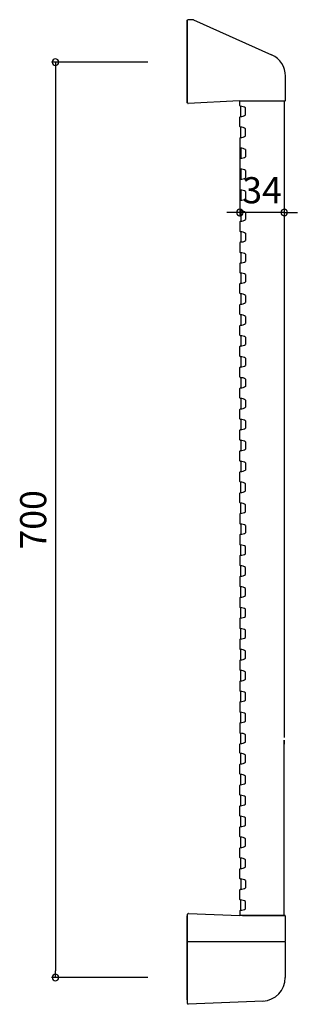
# Model space of a CAD drawing. Units: millimetres. Extents: x -128 to 84, y -36 to 717.
import ezdxf

# ---------------------------------------------------------------- set-up
doc = ezdxf.new("R2010")
doc.units = ezdxf.units.MM
doc.styles.add('RMS', font='romans.shx', dxfattribs={"bigfont": 'bigfont.shx'})

# ---------------------------------------------------------------- blocks, each defined once
blk = doc.blocks.new('_ORIGIN')
at = {"color": 0, "linetype": 'ByBlock'}
blk.add_line((0, 0), (-1, 0), dxfattribs=at)
blk.add_circle((0, 0), 0.5, dxfattribs=at)

msp = doc.modelspace()

# ---------------------------------------------------------------- linework, layer by layer
at = {"linetype": 'Continuous'}
for p, q in [((0, 717.09), (0, 653.71)), ((0, 717.09), (0.5, 717.09)), ((0.5, 653.69), (0.5, 717.09)), ((4.07, 717.39), (0.8, 717.39)), ((4.89, 717.22), (64.82, 690.54)), ((-30, 684.89), (-103.79, 684.89)), ((-100.79, 679.89), (-100.79, -10.11)), ((75.5, 655.69), (75.5, 674.09)), ((40, 655.39), (0.82, 653.39)), ((40, 655.39), (75.2, 655.39)), ((40.5, 651.65), (40.5, 655.39)), ((74.5, 655.39), (74.5, 168.5)), ((0.5, 653.71), (0, 653.71)), ((41.3, 643.3), (41.3, 651.22)), ((44.85, 644.51), (44.85, 650.01)), ((40.5, 635.65), (40.5, 642.87)), ((41.3, 627.29), (41.3, 635.22)), ((44.85, 628.51), (44.85, 634.01)), ((40.5, 626.87), (40.5, 619.65)), ((40.5, 625.39), (40.5, 566.98)), ((74.5, 625.39), (74.5, 566.98)), ((41.3, 619.22), (41.3, 611.3)), ((44.85, 618.01), (44.85, 612.51)), ((40.5, 610.87), (40.5, 603.65)), ((41.3, 603.22), (41.3, 595.29)), ((40.5, 594.87), (40.5, 587.65)), ((44.85, 602.01), (44.85, 596.51)), ((41.3, 587.22), (41.3, 579.3)), ((44.85, 586.01), (44.85, 580.51)), ((40.5, 578.87), (40.5, 571.65)), ((35.5, 569.98), (30.5, 569.98)), ((74.5, 569.98), (40.5, 569.98)), ((41.3, 571.22), (41.3, 563.29)), ((44.85, 570.01), (44.85, 564.51)), ((79.5, 569.98), (84.5, 569.98)), ((40.5, 562.87), (40.5, 555.65)), ((41.3, 555.22), (41.3, 547.29)), ((44.85, 554.01), (44.85, 548.51)), ((40.5, 546.87), (40.5, 539.65)), ((41.3, 539.22), (41.3, 531.29)), ((44.85, 538.01), (44.85, 532.51)), ((40.5, 530.87), (40.5, 524.14)), ((41.3, 523.72), (41.3, 515.79)), ((44.85, 522.5), (44.85, 517)), ((40.5, 508.15), (40.5, 515.36)), ((41.3, 507.72), (41.3, 499.79)), ((44.85, 506.5), (44.85, 501)), ((40.5, 492.15), (40.5, 499.36)), ((41.3, 491.71), (41.3, 483.79)), ((44.85, 490.5), (44.85, 485)), ((40.5, 476.14), (40.5, 483.36)), ((41.3, 475.72), (41.3, 467.79)), ((44.85, 474.5), (44.85, 469)), ((40.5, 460.15), (40.5, 467.36)), ((41.3, 459.72), (41.3, 451.79)), ((44.85, 458.5), (44.85, 453)), ((40.5, 444.14), (40.5, 451.36)), ((41.3, 443.72), (41.3, 435.79)), ((44.85, 442.5), (44.85, 437)), ((40.5, 428.14), (40.5, 435.36)), ((41.3, 427.72), (41.3, 419.79)), ((44.85, 426.5), (44.85, 421)), ((40.5, 412.14), (40.5, 419.36)), ((41.3, 411.72), (41.3, 403.79)), ((44.85, 410.5), (44.85, 405)), ((40.5, 396.14), (40.5, 403.36)), ((41.3, 395.72), (41.3, 387.79)), ((44.85, 394.5), (44.85, 389)), ((40.5, 380.15), (40.5, 387.36)), ((41.3, 379.72), (41.3, 371.79)), ((44.85, 378.5), (44.85, 373)), ((40.5, 364.15), (40.5, 371.36)), ((41.3, 355.79), (41.3, 363.72)), ((44.85, 357), (44.85, 362.5)), ((40.5, 348.14), (40.5, 355.36)), ((41.3, 339.79), (41.3, 347.72)), ((44.85, 341), (44.85, 346.5)), ((40.5, 339.36), (40.5, 332.15)), ((41.3, 331.72), (41.3, 323.79)), ((44.85, 330.5), (44.85, 325)), ((40.5, 323.36), (40.5, 316.15)), ((41.3, 307.79), (41.3, 315.71)), ((44.85, 309), (44.85, 314.5)), ((40.5, 307.36), (40.5, 300.14)), ((41.3, 291.79), (41.3, 299.72)), ((44.85, 293), (44.85, 298.5)), ((40.5, 291.36), (40.5, 284.14)), ((41.3, 275.79), (41.3, 283.72)), ((44.85, 277), (44.85, 282.5)), ((40.5, 275.36), (40.5, 268.15)), ((41.3, 259.79), (41.3, 267.71)), ((44.85, 261), (44.85, 266.5)), ((40.5, 259.36), (40.5, 252.15)), ((41.3, 243.79), (41.3, 251.72)), ((44.85, 245), (44.85, 250.5)), ((40.5, 243.36), (40.5, 236.14)), ((41.3, 227.79), (41.3, 235.72)), ((44.85, 229), (44.85, 234.5)), ((40.5, 227.36), (40.5, 220.14)), ((41.3, 211.79), (41.3, 219.72)), ((44.85, 213), (44.85, 218.5)), ((40.5, 211.36), (40.5, 204.15)), ((41.3, 195.79), (41.3, 203.72)), ((44.85, 197), (44.85, 202.5)), ((40.5, 195.36), (40.5, 188.15)), ((41.3, 179.79), (41.3, 187.71)), ((44.85, 181), (44.85, 186.5)), ((40.5, 179.36), (40.5, 172.14)), ((41.3, 163.79), (41.3, 171.72)), ((44.85, 165), (44.85, 170.5)), ((74.5, 32.39), (74.5, 166.43)), ((74.5, 166.43), (74.5, 163.45)), ((40.5, 156.64), (40.5, 163.36)), ((41.3, 148.29), (41.3, 156.21)), ((44.85, 149.5), (44.85, 155)), ((40.5, 140.64), (40.5, 147.86)), ((41.3, 132.29), (41.3, 140.21)), ((44.85, 133.5), (44.85, 139)), ((40.5, 124.64), (40.5, 131.86)), ((41.3, 116.29), (41.3, 124.21)), ((44.85, 117.5), (44.85, 123)), ((40.5, 108.64), (40.5, 115.86)), ((41.3, 100.29), (41.3, 108.21)), ((44.85, 101.5), (44.85, 107)), ((40.5, 92.64), (40.5, 99.86)), ((41.3, 84.29), (41.3, 92.21)), ((44.85, 85.5), (44.85, 91)), ((40.5, 76.64), (40.5, 83.86)), ((41.3, 68.29), (41.3, 76.21)), ((40.5, 60.64), (40.5, 67.86)), ((44.85, 69.5), (44.85, 75)), ((41.3, 60.21), (41.3, 52.29)), ((44.85, 59), (44.85, 53.5)), ((40.5, 44.64), (40.5, 51.86)), ((41.3, 36.29), (41.3, 44.21)), ((44.85, 37.5), (44.85, 43)), ((0, 32.09), (0, -32.09)), ((0, 32.09), (0.5, 32.09)), ((0, 32.09), (0, -32.09)), ((0.5, -35.09), (0.5, 33.27)), ((1.12, 33.87), (40.5, 32.39)), ((40.5, 35.86), (40.5, 32.39)), ((75, 32.39), (40.5, 32.39)), ((42.57, 32.39), (75, 32.39)), ((75.3, 32.09), (75.3, 12.69)), ((0.5, 12.39), (75, 12.39)), ((75.3, 12.09), (75.3, -15.11)), ((-30, -15.11), (-103.79, -15.11)), ((0, -32.09), (0.5, -32.09)), ((58.29, -33.09), (1, -35.6))]:
    msp.add_line(p, q, dxfattribs=at)
for centre, radius, start, end in [((0.8, 717.09), 0.3, 90, 180), ((4.07, 715.39), 2, 66, 90), ((57.5, 674.09), 18, 0, 66), ((75.2, 655.69), 0.3, 270, 0), ((0.8, 653.69), 0.3, 180, 272.93166), ((40.9, 651.65), 0.4, 180, 267.33556), ((40.5, 643.05), 8.2, 57.95664, 87.33556), ((40.9, 642.87), 0.4, 92.66446, 180), ((40.5, 651.46), 8.2, 272.66446, 302.04339), ((40.9, 635.65), 0.4, 180, 267.33556), ((40.5, 627.05), 8.2, 57.95664, 87.33556), ((40.9, 626.87), 0.4, 92.66446, 180), ((40.5, 635.46), 8.2, 272.66446, 302.04339), ((40.9, 619.65), 0.4, 180, 267.33556), ((40.5, 611.05), 8.2, 57.95664, 87.33556), ((40.9, 610.87), 0.4, 92.66446, 180), ((40.5, 619.46), 8.2, 272.66446, 302.04339), ((40.9, 603.65), 0.4, 180, 267.33556), ((40.5, 595.05), 8.2, 57.95664, 87.33556), ((40.9, 594.87), 0.4, 92.66446, 180), ((40.5, 603.46), 8.2, 272.66446, 302.04339), ((40.9, 587.65), 0.4, 180, 267.33556), ((40.5, 579.05), 8.2, 57.95664, 87.33556), ((40.5, 587.46), 8.2, 272.66446, 302.04339), ((40.9, 578.87), 0.4, 92.66446, 180), ((40.9, 571.65), 0.4, 180, 267.33556), ((40.5, 563.05), 8.2, 57.95664, 87.33556), ((40.9, 562.87), 0.4, 92.66446, 180), ((40.5, 571.46), 8.2, 272.66446, 302.04339), ((40.9, 555.65), 0.4, 180, 267.33556), ((40.5, 547.05), 8.2, 57.95664, 87.33556), ((40.9, 546.87), 0.4, 92.66446, 180), ((40.5, 555.46), 8.2, 272.66446, 302.04339), ((40.9, 539.65), 0.4, 180, 267.33556), ((40.5, 531.05), 8.2, 57.95664, 87.33556), ((40.9, 530.87), 0.4, 92.66446, 180), ((40.5, 539.46), 8.2, 272.66446, 302.04339), ((40.9, 524.14), 0.4, 180, 267.33556), ((40.5, 515.55), 8.2, 57.95664, 87.33556), ((40.9, 515.36), 0.4, 92.66446, 180), ((40.5, 523.96), 8.2, 272.66446, 302.04339), ((40.9, 508.15), 0.4, 180, 267.33556), ((40.5, 499.55), 8.2, 57.95664, 87.33556), ((40.9, 499.36), 0.4, 92.66446, 180), ((40.5, 507.96), 8.2, 272.66446, 302.04339), ((40.9, 492.15), 0.4, 180, 267.33556), ((40.5, 483.55), 8.2, 57.95664, 87.33556), ((40.9, 483.36), 0.4, 92.66446, 180), ((40.5, 491.96), 8.2, 272.66446, 302.04339), ((40.9, 476.14), 0.4, 180, 267.33556), ((40.5, 467.55), 8.2, 57.95664, 87.33556), ((40.9, 467.36), 0.4, 92.66446, 180), ((40.5, 475.96), 8.2, 272.66446, 302.04339), ((40.9, 460.15), 0.4, 180, 267.33556), ((40.5, 451.55), 8.2, 57.95664, 87.33556), ((40.5, 459.96), 8.2, 272.66446, 302.04339), ((40.9, 451.36), 0.4, 92.66446, 180), ((40.9, 444.14), 0.4, 180, 267.33556), ((40.5, 435.55), 8.2, 57.95664, 87.33556), ((40.5, 443.96), 8.2, 272.66446, 302.04339), ((40.9, 435.36), 0.4, 92.66446, 180), ((40.9, 428.14), 0.4, 180, 267.33556), ((40.5, 419.55), 8.2, 57.95664, 87.33556), ((40.9, 419.36), 0.4, 92.66446, 180), ((40.5, 427.96), 8.2, 272.66446, 302.04339), ((40.9, 412.14), 0.4, 180, 267.33556), ((40.5, 403.55), 8.2, 57.95664, 87.33556), ((40.9, 403.36), 0.4, 92.66446, 180), ((40.5, 411.96), 8.2, 272.66446, 302.04339), ((40.9, 396.14), 0.4, 180, 267.33556), ((40.5, 387.55), 8.2, 57.95664, 87.33556), ((40.9, 387.36), 0.4, 92.66446, 180), ((40.5, 395.96), 8.2, 272.66446, 302.04339), ((40.9, 380.15), 0.4, 180, 267.33556), ((40.5, 371.55), 8.2, 57.95664, 87.33556), ((40.9, 371.36), 0.4, 92.66446, 180), ((40.5, 379.96), 8.2, 272.66446, 302.04339), ((40.9, 364.15), 0.4, 180, 267.33556), ((40.5, 355.55), 8.2, 57.95664, 87.33556), ((40.9, 355.36), 0.4, 92.66446, 180), ((40.5, 363.96), 8.2, 272.66446, 302.04339), ((40.9, 348.14), 0.4, 180, 267.33556), ((40.5, 339.55), 8.2, 57.95664, 87.33556), ((40.9, 339.36), 0.4, 92.66446, 180), ((40.5, 347.96), 8.2, 272.66446, 302.04339), ((40.9, 332.15), 0.4, 180, 267.33556), ((40.5, 323.55), 8.2, 57.95664, 87.33556), ((40.5, 331.96), 8.2, 272.66446, 302.04339), ((40.9, 323.36), 0.4, 92.66446, 180), ((40.9, 316.15), 0.4, 180, 267.33556), ((40.5, 307.55), 8.2, 57.95664, 87.33556), ((40.5, 315.96), 8.2, 272.66446, 302.04339), ((40.9, 307.36), 0.4, 92.66446, 180), ((40.9, 300.14), 0.4, 180, 267.33556), ((40.5, 291.55), 8.2, 57.95664, 87.33556), ((40.9, 291.36), 0.4, 92.66446, 180), ((40.5, 299.96), 8.2, 272.66446, 302.04339), ((40.9, 284.14), 0.4, 180, 267.33556), ((40.5, 275.55), 8.2, 57.95664, 87.33556), ((40.9, 275.36), 0.4, 92.66446, 180), ((40.5, 283.96), 8.2, 272.66446, 302.04339), ((40.9, 268.15), 0.4, 180, 267.33556), ((40.5, 259.55), 8.2, 57.95664, 87.33556), ((40.9, 259.36), 0.4, 92.66446, 180), ((40.5, 267.96), 8.2, 272.66446, 302.04339), ((40.9, 252.15), 0.4, 180, 267.33556), ((40.5, 243.55), 8.2, 57.95664, 87.33556), ((40.9, 243.36), 0.4, 92.66446, 180), ((40.5, 251.96), 8.2, 272.66446, 302.04339), ((40.9, 236.14), 0.4, 180, 267.33556), ((40.5, 227.55), 8.2, 57.95664, 87.33556), ((40.9, 227.36), 0.4, 92.66446, 180), ((40.5, 235.96), 8.2, 272.66446, 302.04339), ((40.9, 220.14), 0.4, 180, 267.33556), ((40.5, 211.55), 8.2, 57.95664, 87.33556), ((40.9, 211.36), 0.4, 92.66446, 180), ((40.5, 219.96), 8.2, 272.66446, 302.04339), ((40.9, 204.15), 0.4, 180, 267.33556), ((40.5, 195.55), 8.2, 57.95664, 87.33556), ((40.5, 203.96), 8.2, 272.66446, 302.04339), ((40.9, 195.36), 0.4, 92.66446, 180), ((40.9, 188.15), 0.4, 180, 267.33556), ((40.5, 179.55), 8.2, 57.95664, 87.33556), ((40.5, 187.96), 8.2, 272.66446, 302.04339), ((40.9, 179.36), 0.4, 92.66446, 180), ((40.9, 172.14), 0.4, 180, 267.33556), ((40.5, 163.55), 8.2, 57.95664, 87.33556), ((40.9, 163.36), 0.4, 92.66446, 180), ((40.5, 171.96), 8.2, 272.66446, 302.04339), ((40.9, 156.64), 0.4, 180, 267.33556), ((40.5, 148.05), 8.2, 57.95664, 87.33556), ((40.9, 147.86), 0.4, 92.66446, 180), ((40.5, 156.46), 8.2, 272.66446, 302.04339), ((40.9, 140.64), 0.4, 180, 267.33556), ((40.5, 132.05), 8.2, 57.95664, 87.33556), ((40.9, 131.86), 0.4, 92.66446, 180), ((40.5, 140.46), 8.2, 272.66446, 302.04339), ((40.9, 124.64), 0.4, 180, 267.33556), ((40.5, 116.05), 8.2, 57.95664, 87.33556), ((40.9, 115.86), 0.4, 92.66446, 180), ((40.5, 124.46), 8.2, 272.66446, 302.04339), ((40.9, 108.64), 0.4, 180, 267.33556), ((40.5, 100.05), 8.2, 57.95664, 87.33556), ((40.9, 99.86), 0.4, 92.66446, 180), ((40.5, 108.46), 8.2, 272.66446, 302.04339), ((40.9, 92.64), 0.4, 180, 267.33556), ((40.5, 84.05), 8.2, 57.95664, 87.33556), ((40.9, 83.86), 0.4, 92.66446, 180), ((40.5, 92.46), 8.2, 272.66446, 302.04339), ((40.9, 76.64), 0.4, 180, 267.33556), ((40.5, 68.05), 8.2, 57.95664, 87.33556), ((40.9, 67.86), 0.4, 92.66446, 180), ((40.5, 76.46), 8.2, 272.66446, 302.04339), ((40.9, 60.64), 0.4, 180, 267.33556), ((40.5, 52.05), 8.2, 57.95664, 87.33556), ((40.5, 60.46), 8.2, 272.66446, 302.04339), ((40.9, 51.86), 0.4, 92.66446, 180), ((40.9, 44.64), 0.4, 180, 267.33556), ((40.5, 36.05), 8.2, 57.95664, 87.33556), ((1.1, 33.27), 0.6, 87.85242, 180), ((40.9, 35.86), 0.4, 92.66446, 180), ((40.5, 44.46), 8.2, 272.66446, 302.04339), ((75, 32.09), 0.3, 0, 90), ((75, 32.09), 0.3, 0, 90), ((75, 12.69), 0.3, 270, 0), ((75, 12.09), 0.3, 0, 90), ((57.3, -15.11), 18, 272.50782, 0), ((1.09, -35.01), 0.6, 187.64571, 260.60827)]:
    msp.add_arc(centre, radius, start, end, dxfattribs=at)

# ---------------------------------------------------------------- block references
at = {"linetype": 'Continuous', "xscale": -5, "yscale": 5, "zscale": 5}
for p, rotation in [((-100.79, 684.89), 270), ((40.5, 569.98), 180), ((-100.79, -15.11), 90)]:
    msp.add_blockref('_ORIGIN', p, dxfattribs=dict(at, rotation=rotation))
msp.add_blockref('_ORIGIN', (74.5, 569.98), dxfattribs=at)

# ---------------------------------------------------------------- texts
at = {"linetype": 'Continuous', "insert": (57.5, 586.98), "char_height": 20, "attachment_point": 5, "style": 'RMS'}
msp.add_mtext('\\A1;34', dxfattribs=at)
at = {"linetype": 'Continuous', "insert": (-117.78, 334.89), "char_height": 20, "attachment_point": 5, "rotation": 90, "style": 'RMS'}
msp.add_mtext('\\A1;700', dxfattribs=at)

doc.saveas('drawing.dxf')
